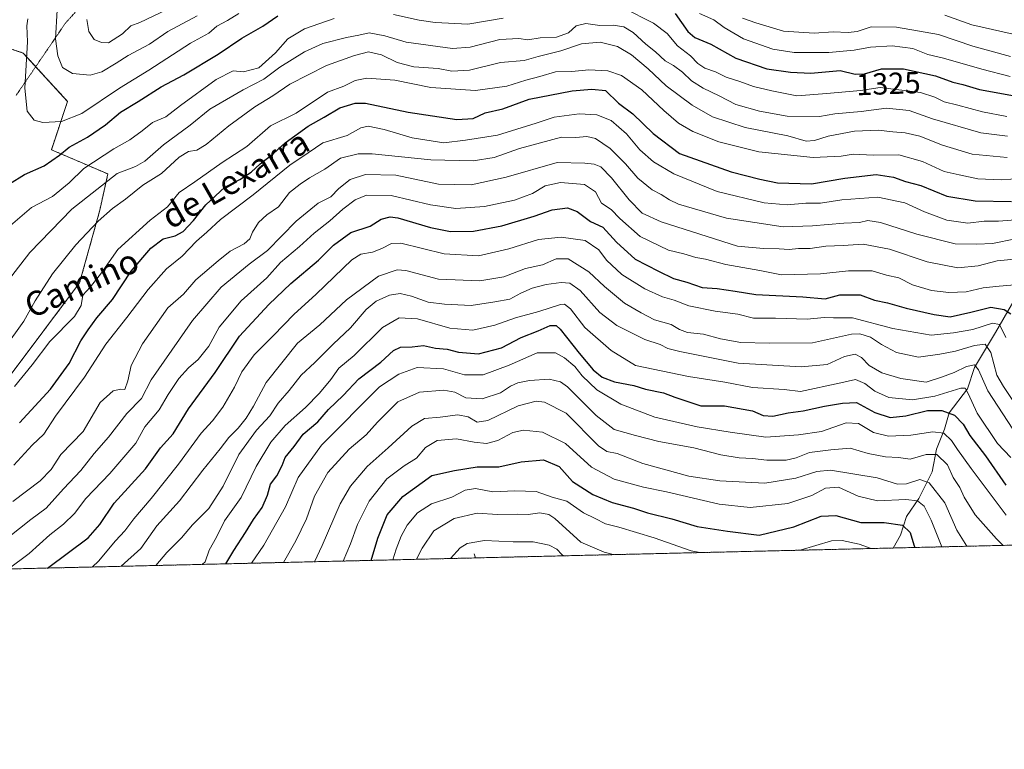
# Model space of a CAD drawing. Units: metres. Extents: x 661701 to 665161, y 4744212 to 4746606.
# Drawn here: x 664251 to 664574, y 4744212 to 4744452 of the extents above; entities that cross this region are included whole.
import ezdxf
from ezdxf.enums import TextEntityAlignment as Align

# ---------------------------------------------------------------- set-up
doc = ezdxf.new("R2010")
doc.units = ezdxf.units.M
doc.header["$MEASUREMENT"] = 0
doc.linetypes.add('TRAZOS', pattern=[0.75, 0.5, -0.25])
doc.linetypes.add('TRAZOS2', pattern=[0.375, 0.25, -0.125])
for name, color, linetype, lineweight in [('Arbolado forestal', 92, 'TRAZOS', 0), ('Arbolado forestal CxS', 92, 'Continuous', 0), ('Comarca CxS', 133, 'Continuous', 0), ('Comunidad Autónoma CxS', 142, 'Continuous', 0), ('Corriente natural lineal', 142, 'Continuous', 13), ('Curva de nivel maestra', 36, 'Continuous', 30), ('Curva de nivel normal', 36, 'Continuous', 0), ('Matorral', 135, 'Continuous', 0), ('Matorral CxS', 135, 'Continuous', 0), ('Municipio CxS', 142, 'Continuous', 0), ('Provincia CxS', 1, 'Continuous', 0), ('Rótulo de curva de nivel directora', 19, 'Continuous', 0), ('Texto cartográfico', 19, 'Continuous', 0), ('Vía pecuaria eje', 92, 'TRAZOS2', 0)]:
    doc.layers.add(name, color=color, linetype=linetype, lineweight=lineweight)
doc.styles.add('Arial', font='txt', dxfattribs={"height": 0.2})

# ---------------------------------------------------------------- blocks, each defined once
blk = doc.blocks.new('*U178')
at = {"layer": 'Curva de nivel normal', "color": 36, "linetype": 'Continuous', "lineweight": 0}
for points in [[(664574.68, 4744419.94, 1320), (664566.7, 4744421.44, 1320), (664558.63, 4744423.65, 1320), (664554.2, 4744424.66, 1320), (664551.1, 4744426.26, 1320), (664546.4, 4744427.72, 1320), (664533.18, 4744429.38, 1320), (664526.74, 4744428.42, 1320), (664515.7, 4744427.39, 1320), (664505.78, 4744426.62, 1320), (664497.64, 4744428.31, 1320), (664491.56, 4744429.72, 1320), (664487.1, 4744431.36, 1320), (664482.65, 4744432.82, 1320), (664479.12, 4744434.54, 1320), (664475.6, 4744435.79, 1320), (664473.3, 4744437.32, 1320), (664470.9, 4744439.83, 1320), (664466.7, 4744443.04, 1320), (664463.29, 4744447.1, 1320), (664458.77, 4744450.48, 1320), (664448.82, 4744455.57, 1320)], [(664409.43, 4744452.14, 1320), (664397.94, 4744450.15, 1320), (664391.6, 4744450.54, 1320), (664387.2, 4744450.72, 1320), (664381.98, 4744451.49, 1320), (664373.51, 4744453.31, 1320)], [(664354.07, 4744452.02, 1320), (664344.27, 4744448.68, 1320), (664338.82, 4744445.34, 1320), (664334.82, 4744440.75, 1320), (664329.38, 4744435.84, 1320), (664324.34, 4744434.58, 1320), (664320.86, 4744434.88, 1320), (664315.32, 4744432.04, 1320), (664303.65, 4744423.47, 1320), (664298.79, 4744419.77, 1320), (664294.4, 4744417.97, 1320), (664291.05, 4744415.15, 1320), (664287.05, 4744412.28, 1320), (664281.71, 4744409.25, 1320), (664271.96, 4744402.82, 1320), (664267.11, 4744398.16, 1320), (664261.67, 4744393.62, 1320), (664254.73, 4744389.99, 1320), (664245.54, 4744382.18, 1320)]]:
    blk.add_polyline3d(points, dxfattribs=at)
blk = doc.blocks.new('*U186')
at = {"layer": 'Curva de nivel normal', "color": 36, "linetype": 'Continuous', "lineweight": 0}
for points in [[(664575.84, 4744433.04, 1330), (664566.56, 4744435.44, 1330), (664553.93, 4744438.98, 1330), (664548.79, 4744440.28, 1330), (664543.91, 4744442.24, 1330), (664537.1, 4744443.09, 1330), (664529.94, 4744442.63, 1330), (664524.6, 4744441.61, 1330), (664516.27, 4744440.85, 1330), (664504.94, 4744440.92, 1330), (664497.94, 4744441.99, 1330), (664488.27, 4744445.41, 1330), (664481.94, 4744449.12, 1330), (664478.6, 4744451.57, 1330), (664473.94, 4744453.65, 1330)], [(664322.79, 4744453.74, 1330), (664319.07, 4744451.36, 1330), (664315.6, 4744449.49, 1330), (664312.94, 4744447.28, 1330), (664306.94, 4744443.97, 1330), (664293.27, 4744435.1, 1330), (664283.6, 4744429.15, 1330), (664271.27, 4744420.82, 1330), (664264.63, 4744418.24, 1330), (664258.49, 4744417.93, 1330), (664255.68, 4744418.7, 1330), (664253.3, 4744421.64, 1330), (664252.56, 4744429.15, 1330), (664253.44, 4744444.43, 1330), (664253.21, 4744449.62, 1330), (664253.54, 4744451.93, 1330)]]:
    blk.add_polyline3d(points, dxfattribs=at)
blk = doc.blocks.new('*U256')
at = {"layer": 'Curva de nivel normal', "color": 36, "linetype": 'Continuous', "lineweight": 0}
for points in [[(664576.76, 4744446.86, 1340), (664563.2, 4744449.98, 1340), (664554.41, 4744453.1, 1340)], [(664303.81, 4744457.21, 1340), (664290.26, 4744450.7, 1340), (664287.38, 4744449.68, 1340), (664284.6, 4744446.97, 1340), (664280.05, 4744444.09, 1340), (664277.72, 4744444.2, 1340), (664275.36, 4744445.11, 1340), (664273.51, 4744447.73, 1340), (664272.92, 4744451.68, 1340)]]:
    blk.add_polyline3d(points, dxfattribs=at)
blk = doc.blocks.new('*U276')
at = {"layer": 'Curva de nivel normal', "color": 36, "linetype": 'Continuous', "lineweight": 0}
for points in [[(664575.94, 4744439.6, 1335), (664563.52, 4744443.02, 1335), (664552.29, 4744446.83, 1335), (664538.56, 4744449.24, 1335), (664530.25, 4744449.26, 1335), (664525.6, 4744447.8, 1335), (664522.65, 4744447.42, 1335), (664517.7, 4744447.66, 1335), (664511.56, 4744447.19, 1335), (664501.5, 4744447.9, 1335), (664492.38, 4744450.59, 1335), (664488.03, 4744452.11, 1335)], [(664309.13, 4744452.92, 1335), (664299.52, 4744447.78, 1335), (664293.42, 4744443.62, 1335), (664286.44, 4744439.95, 1335), (664282.52, 4744437.36, 1335), (664277.84, 4744434.52, 1335), (664273.98, 4744433.41, 1335), (664268.2, 4744433.96, 1335), (664264.96, 4744435.98, 1335), (664263.41, 4744439.82, 1335), (664262.66, 4744445.43, 1335), (664263.13, 4744454.82, 1335)]]:
    blk.add_polyline3d(points, dxfattribs=at)
blk = doc.blocks.new('*U285')
at = {"layer": 'Curva de nivel maestra', "color": 36, "linetype": 'Continuous', "lineweight": 30}
blk.add_polyline3d([(664260.01, 4744271.71, 1275), (664273.36, 4744281.64, 1275), (664277.13, 4744285.95, 1275), (664281.92, 4744292.95, 1275), (664292.12, 4744304.29, 1275), (664297.06, 4744311.17, 1275), (664301.19, 4744315.77, 1275), (664306.28, 4744324, 1275), (664314.97, 4744335.84, 1275), (664322.94, 4744347.77, 1275), (664332.6, 4744358.25, 1275), (664339.85, 4744365.07, 1275), (664348.94, 4744372.79, 1275), (664353.77, 4744377.65, 1275), (664359.51, 4744381.79, 1275), (664365.9, 4744383.89, 1275), (664369.51, 4744386.18, 1275), (664372.44, 4744386.92, 1275), (664374.94, 4744386.61, 1275), (664385.66, 4744383.44, 1275), (664392.24, 4744382.12, 1275), (664399.76, 4744382.25, 1275), (664409.08, 4744383.98, 1275), (664419.67, 4744387.13, 1275), (664425.57, 4744389.23, 1275), (664430.6, 4744389.87, 1275), (664433.78, 4744388.74, 1275), (664438.14, 4744385.45, 1275), (664442.18, 4744383.54, 1275), (664446.61, 4744378.62, 1275), (664452.8, 4744373.02, 1275), (664460.44, 4744369.09, 1275), (664465.32, 4744366.7, 1275), (664469.75, 4744365.56, 1275), (664474.81, 4744363.82, 1275), (664479.72, 4744363.4, 1275), (664485.63, 4744362.61, 1275), (664492.32, 4744361.52, 1275), (664507.76, 4744360.74, 1275), (664515.09, 4744360.11, 1275), (664519.98, 4744361.37, 1275), (664526.62, 4744361.38, 1275), (664531.27, 4744359.64, 1275), (664535.51, 4744358.77, 1275), (664541.73, 4744356.99, 1275), (664550.88, 4744354.9, 1275), (664556.08, 4744354.1, 1275), (664562.93, 4744355.68, 1275), (664569.44, 4744357.33, 1275), (664573.87, 4744356.58, 1275), (664576.04, 4744355.11, 1275)], dxfattribs=at)
blk = doc.blocks.new('*U288')
at = {"layer": 'Curva de nivel maestra', "color": 36, "linetype": 'Continuous', "lineweight": 30}
blk.add_polyline3d([(664318.49, 4744273.1, 1250), (664321.17, 4744277.45, 1250), (664325, 4744283.38, 1250), (664327.56, 4744287.62, 1250), (664330.47, 4744291.62, 1250), (664332.14, 4744295.62, 1250), (664333.15, 4744299.29, 1250), (664335.27, 4744301.95, 1250), (664336.98, 4744305.31, 1250), (664337.94, 4744308.04, 1250), (664340.9, 4744311.64, 1250), (664343.9, 4744315.62, 1250), (664348.67, 4744319.64, 1250), (664352.23, 4744323.7, 1250), (664357.01, 4744328.3, 1250), (664362.09, 4744333.79, 1250), (664369.34, 4744339.31, 1250), (664373.56, 4744343.07, 1250), (664375.8, 4744344.18, 1250), (664379.58, 4744344.32, 1250), (664383.35, 4744344.75, 1250), (664387.27, 4744343.84, 1250), (664391.08, 4744343.54, 1250), (664394.86, 4744342.54, 1250), (664401.42, 4744342.02, 1250), (664408.96, 4744344.03, 1250), (664415.34, 4744347.37, 1250), (664420.96, 4744349.59, 1250), (664424.94, 4744351.33, 1250), (664426.87, 4744351.27, 1250), (664428.22, 4744350.1, 1250), (664434.41, 4744342.26, 1250), (664438.99, 4744336.79, 1250), (664442, 4744334.32, 1250), (664446.04, 4744332.81, 1250), (664452.3, 4744331.62, 1250), (664456.21, 4744330.36, 1250), (664462.03, 4744329.16, 1250), (664465.78, 4744327.8, 1250), (664474.36, 4744324.89, 1250), (664482.06, 4744324.9, 1250), (664491.26, 4744323.3, 1250), (664494.81, 4744321.76, 1250), (664497.9, 4744321.55, 1250), (664502.94, 4744322.66, 1250), (664507.94, 4744323.28, 1250), (664514.94, 4744324.8, 1250), (664520.85, 4744325.77, 1250), (664525.35, 4744326.03, 1250), (664531.44, 4744322.79, 1250), (664536.46, 4744321.14, 1250), (664541.63, 4744321.64, 1250), (664548.69, 4744323.38, 1250), (664553.39, 4744323.43, 1250), (664557.52, 4744321.87, 1250), (664560.39, 4744318.97, 1250), (664562.6, 4744315.16, 1250), (664567.66, 4744308.53, 1250), (664574.41, 4744298.96, 1250)], dxfattribs=at)
blk = doc.blocks.new('*U293')
at = {"layer": 'Curva de nivel maestra', "color": 36, "linetype": 'Continuous', "lineweight": 30}
blk.add_polyline3d([(664366.18, 4744274.23, 1225), (664368.34, 4744281.56, 1225), (664371.46, 4744289.22, 1225), (664376.55, 4744295.22, 1225), (664386.06, 4744302.08, 1225), (664393.52, 4744303.77, 1225), (664400.93, 4744304.91, 1225), (664408.09, 4744304.98, 1225), (664415.4, 4744306.57, 1225), (664422.74, 4744307.21, 1225), (664427.88, 4744305.01, 1225), (664432.26, 4744300.13, 1225), (664438.89, 4744295.88, 1225), (664445.24, 4744293.19, 1225), (664452.22, 4744291.33, 1225), (664456.78, 4744289.81, 1225), (664464.86, 4744287.84, 1225), (664473.12, 4744285.3, 1225), (664483.12, 4744283.86, 1225), (664493.48, 4744282.52, 1225), (664504.88, 4744285.24, 1225), (664513.82, 4744288.76, 1225), (664518.58, 4744288.96, 1225), (664526.83, 4744286.67, 1225), (664534.52, 4744286.64, 1225), (664540.49, 4744285.77, 1225), (664542.96, 4744283.35, 1225), (664544.15, 4744279.29, 1225), (664544.48, 4744278.46, 1225)], dxfattribs=at)
blk = doc.blocks.new('*U300')
at = {"layer": 'Curva de nivel maestra', "color": 36, "linetype": 'Continuous', "lineweight": 30}
for points in [[(664242.54, 4744394.71, 1325), (664252.46, 4744400.81, 1325), (664258.96, 4744403.74, 1325), (664263.99, 4744407.21, 1325), (664267.16, 4744409.86, 1325), (664273.1, 4744413.16, 1325), (664279.01, 4744417.19, 1325), (664283.9, 4744421.32, 1325), (664289.78, 4744424.86, 1325), (664297.34, 4744429.64, 1325), (664304.7, 4744433.59, 1325), (664315.96, 4744440.32, 1325), (664323.7, 4744445.6, 1325), (664330.63, 4744449.55, 1325), (664335.6, 4744452.97, 1325)], [(664465.86, 4744453.68, 1325), (664470.06, 4744447.82, 1325), (664472.33, 4744445.79, 1325), (664477.65, 4744443.63, 1325), (664485.82, 4744439.07, 1325), (664495.96, 4744435.5, 1325), (664503.76, 4744434.45, 1325), (664510.43, 4744434.12, 1325), (664520.02, 4744435, 1325), (664524.96, 4744433.83, 1325), (664527.99, 4744433.94, 1325), (664533.56, 4744435.57, 1325), (664540.86, 4744435.54, 1325), (664551.32, 4744433.21, 1325), (664557.01, 4744431.2, 1325), (664560.24, 4744430.4, 1325), (664565.76, 4744428.77, 1325), (664579.6, 4744426.21, 1325)]]:
    blk.add_polyline3d(points, dxfattribs=at)
blk = doc.blocks.new('*U306')
at = {"layer": 'Curva de nivel maestra', "color": 36, "linetype": 'Continuous', "lineweight": 30}
blk.add_polyline3d([(664250.8, 4744319.41, 1300), (664260.99, 4744330.42, 1300), (664267.12, 4744338.8, 1300), (664270.95, 4744346.29, 1300), (664273.39, 4744349.92, 1300), (664276.17, 4744353.85, 1300), (664281.31, 4744359.87, 1300), (664287.42, 4744369.18, 1300), (664293.86, 4744376.69, 1300), (664297.94, 4744379.73, 1300), (664301.84, 4744380.72, 1300), (664304.48, 4744382.13, 1300), (664307.95, 4744385.78, 1300), (664311.95, 4744390.95, 1300), (664318.14, 4744396.7, 1300), (664323.12, 4744399.26, 1300), (664326.78, 4744401.64, 1300), (664329.76, 4744404.4, 1300), (664334.18, 4744407.73, 1300), (664337.93, 4744411.26, 1300), (664345.56, 4744416.73, 1300), (664350.77, 4744419.69, 1300), (664355.9, 4744422.73, 1300), (664360.92, 4744424.23, 1300), (664364.27, 4744424.28, 1300), (664378.27, 4744421.26, 1300), (664394.27, 4744418.91, 1300), (664399.6, 4744419.25, 1300), (664403.6, 4744421.08, 1300), (664409.39, 4744422.46, 1300), (664417.97, 4744425.56, 1300), (664432.11, 4744428.34, 1300), (664438.53, 4744428.88, 1300), (664443.06, 4744428.41, 1300), (664447.3, 4744424.31, 1300), (664452.04, 4744420.73, 1300), (664458.66, 4744414.35, 1300), (664467.3, 4744407.8, 1300), (664484.28, 4744401.78, 1300), (664493.65, 4744399.33, 1300), (664499.46, 4744398.08, 1300), (664510.67, 4744397.79, 1300), (664521.56, 4744399.64, 1300), (664531.82, 4744400.87, 1300), (664537.52, 4744399.99, 1300), (664541.42, 4744398.55, 1300), (664546.55, 4744397.27, 1300), (664555.01, 4744393.76, 1300), (664564.27, 4744392.17, 1300), (664576.22, 4744392.02, 1300)], dxfattribs=at)

msp = doc.modelspace()

# ---------------------------------------------------------------- linework, layer by layer
at = {"layer": 'Arbolado forestal', "color": 92, "linetype": 'TRAZOS', "lineweight": 0}
for points in [[(664187.7, 4744269.99, 1301.14), (664195.14, 4744276.68, 1301.36), (664205.72, 4744292.56, 1305.54), (664225.57, 4744317.69, 1308.72), (664246.73, 4744333.57, 1306.6), (664270.55, 4744365.32, 1306.83), (664277.16, 4744389.13, 1310.74), (664279.81, 4744401.03, 1315.48), (664261.29, 4744408.97, 1326.48), (664266.58, 4744424.85, 1331.23), (664256.13, 4744436.24, 1331.9), (664252.03, 4744440.72, 1328.8), (664232.18, 4744447.34, 1317.57), (664216.31, 4744420.88, 1313.38), (664180.59, 4744365.32, 1308.35), (664168.68, 4744322.98, 1316.6), (664139.11, 4744271.21, 1316.23), (664138.44, 4744268.82, 1316.13)], [(664926.07, 4744287.53, 1358.95), (664537.38, 4744278.29, 1220.79), (664400.44, 4744275.04, 1206.66), (664187.7, 4744269.99, 1301.14)]]:
    msp.add_polyline3d(points, dxfattribs=at)
at = {"layer": 'Arbolado forestal CxS', "color": 92, "linetype": 'Continuous', "lineweight": 0}
msp.add_polyline3d([(664926.07, 4744287.53, 1358.95), (664187.7, 4744269.99, 1301.14), (664195.14, 4744276.68, 1301.37), (664205.72, 4744292.56, 1305.54), (664225.57, 4744317.69, 1308.72), (664246.73, 4744333.57, 1306.6), (664270.55, 4744365.31, 1306.83), (664277.16, 4744389.13, 1310.74), (664279.81, 4744401.03, 1315.48), (664261.29, 4744408.97, 1326.48), (664266.58, 4744424.85, 1331.23), (664252.03, 4744440.72, 1328.8), (664232.18, 4744447.33, 1317.57), (664216.31, 4744420.88, 1313.38), (664180.59, 4744365.32, 1308.35), (664168.68, 4744322.98, 1316.6), (664139.11, 4744271.21, 1316.23), (664138.44, 4744268.82, 1316.13), (663178.41, 4744246.02, 885.99)], dxfattribs=at)
msp.add_polyline3d([(664926.07, 4744287.53, 1358.95), (664187.7, 4744269.99, 1301.14), (664195.14, 4744276.68, 1301.37), (664205.72, 4744292.56, 1305.54), (664225.57, 4744317.69, 1308.72), (664246.73, 4744333.57, 1306.6), (664270.55, 4744365.31, 1306.83), (664277.16, 4744389.13, 1310.74), (664279.81, 4744401.03, 1315.48), (664261.29, 4744408.97, 1326.48), (664266.58, 4744424.85, 1331.23), (664252.03, 4744440.72, 1328.8), (664232.18, 4744447.33, 1317.57), (664216.31, 4744420.88, 1313.38), (664180.59, 4744365.32, 1308.35), (664168.68, 4744322.98, 1316.6), (664139.11, 4744271.21, 1316.23), (664138.44, 4744268.82, 1316.13), (663178.41, 4744246.02, 885.99)], dxfattribs=at)
at = {"layer": 'Comarca CxS', "color": 133, "linetype": 'Continuous', "lineweight": 0}
msp.add_polyline3d([(664148.88, 4744269.07, 1315.45), (661755.79, 4744212.23, 1147.97), (661701.32, 4746525.52, 1079.5), (664482.01, 4746591.61, 1174.96), (665105.55, 4746606.43, 1413.42), (665161.18, 4744293.11, 1344.06), (664148.88, 4744269.07, 1315.45)], close=True, dxfattribs=at)
msp.add_polyline3d([(664148.88, 4744269.07, 1315.45), (661755.79, 4744212.23, 1147.97), (661701.32, 4746525.52, 1079.5), (664482.01, 4746591.61, 1174.96), (665105.55, 4746606.43, 1413.42), (665161.18, 4744293.11, 1344.06), (664148.88, 4744269.07, 1315.45)], close=True, dxfattribs=at)
at = {"layer": 'Comunidad Autónoma CxS', "color": 142, "linetype": 'Continuous', "lineweight": 0}
msp.add_polyline3d([(665161.18, 4744293.11, 1344.06), (661755.79, 4744212.23, 1147.97), (661727.43, 4745416.73, 1099.21), (661701.32, 4746525.52, 1079.5), (662354.41, 4746541.04, 1136), (665105.55, 4746606.43, 1413.42), (665161.18, 4744293.11, 1344.06)], close=True, dxfattribs=at)
msp.add_polyline3d([(665161.18, 4744293.11, 1344.06), (661755.79, 4744212.23, 1147.97), (661727.43, 4745416.73, 1099.21), (661701.32, 4746525.52, 1079.5), (662354.41, 4746541.04, 1136), (665105.55, 4746606.43, 1413.42), (665161.18, 4744293.11, 1344.06)], close=True, dxfattribs=at)
at = {"layer": 'Corriente natural lineal', "color": 142, "linetype": 'Continuous', "lineweight": 13}
for points in [[(664637.49, 4744487.89, 1371.38), (664635.53, 4744482.32, 1368.22), (664632.47, 4744475.76, 1363.75), (664627.9, 4744464.67, 1354.25), (664622.11, 4744449.47, 1343.26), (664616.1, 4744434.5, 1332.13), (664608.34, 4744419.09, 1319.26), (664597.11, 4744395.32, 1303.54), (664587.93, 4744378.27, 1290.82), (664571, 4744349, 1267.65), (664564.15, 4744337.47, 1260.11), (664561.79, 4744330.56, 1255.61), (664555.78, 4744322.68, 1250.36), (664554.3, 4744317.29, 1245.85), (664551.68, 4744310.72, 1240.63), (664550.23, 4744303.32, 1237.4), (664545.86, 4744294.53, 1230.74), (664541.82, 4744288.66, 1226.83), (664539.85, 4744282.53, 1223.43), (664537.38, 4744278.29, 1220.8)], [(664400, 4744276.39, 1207.64), (664400.44, 4744275.04, 1206.66)]]:
    msp.add_polyline3d(points, dxfattribs=at)
at = {"layer": 'Curva de nivel normal', "color": 36, "linetype": 'Continuous', "lineweight": 0}
for points in [[(664574.91, 4744413.46, 1315), (664566.14, 4744414.49, 1315), (664550.33, 4744419.09, 1315), (664542.62, 4744421.82, 1315), (664535.27, 4744422.58, 1315), (664526.94, 4744421.51, 1315), (664518.26, 4744420.8, 1315), (664513.21, 4744419.88, 1315), (664502.6, 4744420.03, 1315), (664493.6, 4744421.59, 1315), (664485.8, 4744423.8, 1315), (664480.3, 4744426.64, 1315), (664475.13, 4744429.14, 1315), (664471.28, 4744431.62, 1315), (664468.26, 4744434.48, 1315), (664465.36, 4744436.61, 1315), (664462.62, 4744438.14, 1315), (664459.44, 4744441.13, 1315), (664456.31, 4744443.65, 1315), (664452.13, 4744447.45, 1315), (664449.08, 4744449.32, 1315), (664445.58, 4744449.88, 1315), (664441.19, 4744449.8, 1315), (664436.65, 4744450.38, 1315), (664433.45, 4744449.65, 1315), (664430.94, 4744447.32, 1315), (664426.94, 4744445.9, 1315), (664421.6, 4744445.71, 1315), (664417.6, 4744445.07, 1315), (664414.63, 4744445.5, 1315), (664408.37, 4744445.13, 1315), (664398.63, 4744442.66, 1315), (664392.87, 4744442.18, 1315), (664377.7, 4744444.23, 1315), (664370.62, 4744446.37, 1315), (664365.57, 4744447.36, 1315), (664362.12, 4744446.6, 1315), (664358.06, 4744445.84, 1315), (664350.27, 4744443.8, 1315), (664344.27, 4744441.16, 1315), (664336.27, 4744436.1, 1315), (664330.99, 4744432.15, 1315), (664324.18, 4744428.66, 1315), (664313.26, 4744422.29, 1315), (664306.77, 4744417.07, 1315), (664298.05, 4744410.54, 1315), (664291.94, 4744405.19, 1315), (664288.91, 4744403.51, 1315), (664282.83, 4744401.23, 1315), (664267.95, 4744389.46, 1315), (664254.2, 4744375.31, 1315), (664244.57, 4744362.79, 1315)], [(664574.8, 4744406.45, 1310), (664563.32, 4744407.51, 1310), (664553.65, 4744410.46, 1310), (664546.14, 4744413.46, 1310), (664541.32, 4744414.57, 1310), (664537.26, 4744414.85, 1310), (664532.52, 4744415.38, 1310), (664524.7, 4744415.05, 1310), (664516.12, 4744413.48, 1310), (664511.58, 4744411.96, 1310), (664508.91, 4744411.83, 1310), (664502.88, 4744413.54, 1310), (664488.83, 4744416.24, 1310), (664478.19, 4744419.78, 1310), (664471.48, 4744423.56, 1310), (664462.92, 4744429.94, 1310), (664457.06, 4744435.58, 1310), (664451.61, 4744440.17, 1310), (664446.94, 4744442.84, 1310), (664441.27, 4744444.24, 1310), (664435.2, 4744443.7, 1310), (664428.42, 4744441.42, 1310), (664420.96, 4744439.61, 1310), (664416.38, 4744438.29, 1310), (664408.6, 4744437.56, 1310), (664398.44, 4744435.09, 1310), (664392.62, 4744434.8, 1310), (664388.11, 4744435.63, 1310), (664380.21, 4744436.17, 1310), (664374.69, 4744437.58, 1310), (664369.54, 4744440.13, 1310), (664365.33, 4744441.16, 1310), (664360.72, 4744439.87, 1310), (664351.52, 4744436.68, 1310), (664339.49, 4744430.48, 1310), (664333.95, 4744426.71, 1310), (664328.01, 4744423.03, 1310), (664319.44, 4744416.85, 1310), (664312.04, 4744410.7, 1310), (664309.03, 4744408.84, 1310), (664306.3, 4744408.4, 1310), (664303.18, 4744406.55, 1310), (664297.38, 4744401.14, 1310), (664291.27, 4744397.39, 1310), (664285.6, 4744392.77, 1310), (664281.27, 4744389.68, 1310), (664276.6, 4744385.57, 1310), (664269.27, 4744377.76, 1310), (664261.6, 4744368.21, 1310), (664255.94, 4744359.44, 1310), (664252.27, 4744352.78, 1310), (664245.94, 4744343.85, 1310)], [(664579.14, 4744399.58, 1305), (664572.86, 4744399.08, 1305), (664565.2, 4744399.42, 1305), (664559.03, 4744400.71, 1305), (664554.16, 4744401.84, 1305), (664547.09, 4744405.11, 1305), (664539.31, 4744407.33, 1305), (664530.9, 4744407.25, 1305), (664524.28, 4744407.52, 1305), (664520.34, 4744406.9, 1305), (664511.17, 4744406.41, 1305), (664493.39, 4744408.32, 1305), (664480.28, 4744411.63, 1305), (664471.7, 4744414.96, 1305), (664466.99, 4744417.67, 1305), (664462.18, 4744421.86, 1305), (664455, 4744428.69, 1305), (664448.32, 4744433.34, 1305), (664443.86, 4744434.86, 1305), (664437.61, 4744435.24, 1305), (664432.02, 4744434.69, 1305), (664426.68, 4744434.54, 1305), (664421.51, 4744432.98, 1305), (664416.94, 4744431.78, 1305), (664410.66, 4744429.79, 1305), (664400.39, 4744428.42, 1305), (664385.73, 4744429.42, 1305), (664373.98, 4744431.83, 1305), (664364.72, 4744432.49, 1305), (664360.94, 4744431.71, 1305), (664357.26, 4744429.86, 1305), (664351.82, 4744427.91, 1305), (664341.58, 4744421.01, 1305), (664333.18, 4744416.78, 1305), (664325.35, 4744410.05, 1305), (664317.26, 4744404.82, 1305), (664308.33, 4744398.41, 1305), (664303.22, 4744394.9, 1305), (664299.38, 4744390.26, 1305), (664293.66, 4744385.87, 1305), (664283.04, 4744376.24, 1305), (664277.41, 4744368.19, 1305), (664274.02, 4744363.93, 1305), (664271.55, 4744361.27, 1305), (664271.06, 4744357.89, 1305), (664268.88, 4744354.27, 1305), (664260.77, 4744346.06, 1305), (664254.98, 4744338.39, 1305), (664249.16, 4744331.28, 1305)], [(664578.93, 4744386.09, 1295), (664571.99, 4744385.49, 1295), (664567.29, 4744385.56, 1295), (664561.92, 4744384.94, 1295), (664555.03, 4744385.87, 1295), (664547.66, 4744388.56, 1295), (664541.24, 4744391.52, 1295), (664532.35, 4744393.4, 1295), (664520.6, 4744392.53, 1295), (664513.6, 4744391.44, 1295), (664508.78, 4744391.4, 1295), (664502.65, 4744390.9, 1295), (664495.12, 4744391.56, 1295), (664479.67, 4744395.25, 1295), (664465.43, 4744401.03, 1295), (664458.75, 4744405.03, 1295), (664454.27, 4744408.95, 1295), (664449.89, 4744414.24, 1295), (664444.91, 4744418.59, 1295), (664440.22, 4744420.48, 1295), (664434.45, 4744420.78, 1295), (664426.2, 4744419.66, 1295), (664420.3, 4744417.66, 1295), (664407.66, 4744413.81, 1295), (664397.16, 4744412.07, 1295), (664389.99, 4744411.26, 1295), (664379.66, 4744412.84, 1295), (664370.39, 4744415.57, 1295), (664365.22, 4744416.74, 1295), (664362.83, 4744416.14, 1295), (664358.26, 4744413.65, 1295), (664350.34, 4744411.25, 1295), (664345.56, 4744407.95, 1295), (664339.5, 4744403.95, 1295), (664327.52, 4744394.23, 1295), (664316.78, 4744386.07, 1295), (664312.32, 4744381.9, 1295), (664308.86, 4744378.95, 1295), (664304.2, 4744374.11, 1295), (664299.09, 4744369.9, 1295), (664293.07, 4744363.13, 1295), (664286.05, 4744353.96, 1295), (664279.1, 4744345.22, 1295), (664272.1, 4744334.37, 1295), (664262.58, 4744321.52, 1295), (664258.85, 4744315.68, 1295), (664254.94, 4744312.02, 1295), (664248.94, 4744305.43, 1295)], [(664577.59, 4744379.8, 1290), (664570.02, 4744378.25, 1290), (664564.88, 4744377.95, 1290), (664557.73, 4744378.08, 1290), (664545.22, 4744381.26, 1290), (664533.27, 4744385.12, 1290), (664529.14, 4744385.73, 1290), (664526.33, 4744385.06, 1290), (664521.22, 4744384.9, 1290), (664511, 4744384.02, 1290), (664501.34, 4744383.69, 1290), (664482.75, 4744386.51, 1290), (664467.03, 4744391.12, 1290), (664464, 4744392.51, 1290), (664461.33, 4744394.31, 1290), (664458.36, 4744395.86, 1290), (664453.65, 4744399.66, 1290), (664449.58, 4744404.37, 1290), (664444.6, 4744409.34, 1290), (664439.82, 4744412.72, 1290), (664436.94, 4744413.38, 1290), (664433.27, 4744413, 1290), (664428.6, 4744413.06, 1290), (664414.8, 4744409.39, 1290), (664406.53, 4744406.49, 1290), (664399.66, 4744405.36, 1290), (664385.75, 4744405.65, 1290), (664366.53, 4744407.62, 1290), (664361.93, 4744407.62, 1290), (664356.08, 4744406.25, 1290), (664350.94, 4744402.57, 1290), (664345.94, 4744399.8, 1290), (664342.94, 4744397.67, 1290), (664339.38, 4744394.97, 1290), (664335.74, 4744390.29, 1290), (664331.91, 4744387.58, 1290), (664329.25, 4744385.14, 1290), (664327.2, 4744381.92, 1290), (664326.36, 4744379.73, 1290), (664324.48, 4744378.08, 1290), (664319.94, 4744375.75, 1290), (664315.96, 4744372.52, 1290), (664308.7, 4744366.24, 1290), (664304.6, 4744361.56, 1290), (664299.5, 4744357.12, 1290), (664291.2, 4744345.32, 1290), (664287.5, 4744338.2, 1290), (664286.34, 4744333.1, 1290), (664285.34, 4744330.35, 1290), (664284.02, 4744330.37, 1290), (664281.54, 4744329.89, 1290), (664277.23, 4744326.08, 1290), (664271.68, 4744316.47, 1290), (664264.42, 4744309, 1290), (664261.15, 4744304.07, 1290), (664257.57, 4744300.28, 1290), (664248.6, 4744293.59, 1290)], [(664578.33, 4744373.19, 1285), (664571.58, 4744372.5, 1285), (664565.27, 4744370.94, 1285), (664558.6, 4744370.25, 1285), (664548.6, 4744372.2, 1285), (664536.27, 4744376.33, 1285), (664527.55, 4744378, 1285), (664521.06, 4744377.54, 1285), (664515.33, 4744377.31, 1285), (664510.22, 4744376.56, 1285), (664506.42, 4744376.52, 1285), (664503.29, 4744376.28, 1285), (664500.07, 4744376.5, 1285), (664494.91, 4744376.52, 1285), (664486.39, 4744377.38, 1285), (664461.34, 4744385.29, 1285), (664455.06, 4744388.12, 1285), (664450.85, 4744392.55, 1285), (664445.03, 4744399.72, 1285), (664441.5, 4744403.32, 1285), (664439.28, 4744404.26, 1285), (664436.27, 4744404.57, 1285), (664427.17, 4744404.82, 1285), (664410.49, 4744399.98, 1285), (664398.96, 4744397.51, 1285), (664388.22, 4744397.66, 1285), (664374.27, 4744400.68, 1285), (664364.27, 4744400.86, 1285), (664359.27, 4744399.19, 1285), (664355.6, 4744396.26, 1285), (664352.94, 4744393.51, 1285), (664348.77, 4744391.43, 1285), (664341.6, 4744385.51, 1285), (664332.22, 4744375.96, 1285), (664326.2, 4744371.42, 1285), (664316.96, 4744363.88, 1285), (664307.62, 4744352.99, 1285), (664294.04, 4744333.46, 1285), (664290.84, 4744327.32, 1285), (664286.04, 4744322.46, 1285), (664280.02, 4744314.63, 1285), (664275.33, 4744309.32, 1285), (664270.94, 4744303.74, 1285), (664265.27, 4744297.72, 1285), (664259.6, 4744291.38, 1285), (664254.5, 4744287.69, 1285), (664247.06, 4744281.77, 1285)], [(664578.58, 4744364.74, 1280), (664572.17, 4744364.26, 1280), (664566.99, 4744363.69, 1280), (664561.33, 4744362.35, 1280), (664555.68, 4744362.1, 1280), (664549.99, 4744362.83, 1280), (664543.77, 4744364.69, 1280), (664539.26, 4744366.93, 1280), (664535.22, 4744367.86, 1280), (664530.51, 4744369.2, 1280), (664522.81, 4744369.22, 1280), (664513.58, 4744368.28, 1280), (664500.84, 4744367.97, 1280), (664493.72, 4744369.35, 1280), (664482.55, 4744371.34, 1280), (664475.89, 4744373.12, 1280), (664472.65, 4744373.65, 1280), (664468.8, 4744374.81, 1280), (664463.73, 4744376.08, 1280), (664454.46, 4744380.48, 1280), (664447.71, 4744386.38, 1280), (664444.86, 4744389.37, 1280), (664441.72, 4744391.41, 1280), (664439.78, 4744395.18, 1280), (664436.16, 4744397.55, 1280), (664428.3, 4744398.26, 1280), (664423.27, 4744397.13, 1280), (664419.08, 4744394.6, 1280), (664413.16, 4744392.4, 1280), (664403.41, 4744390.41, 1280), (664393.94, 4744389.72, 1280), (664385.6, 4744390.94, 1280), (664372.7, 4744393.98, 1280), (664364.66, 4744394.09, 1280), (664360.95, 4744392.58, 1280), (664356.89, 4744389.5, 1280), (664352.66, 4744385.62, 1280), (664347.48, 4744381.6, 1280), (664342.63, 4744377.19, 1280), (664336.45, 4744371.93, 1280), (664331.93, 4744366.95, 1280), (664323.58, 4744359.36, 1280), (664316.27, 4744350.72, 1280), (664312.94, 4744344.56, 1280), (664309.44, 4744340.14, 1280), (664306.28, 4744337.41, 1280), (664303.11, 4744333.88, 1280), (664299.6, 4744328.71, 1280), (664296.6, 4744323.61, 1280), (664291.94, 4744318.06, 1280), (664288.94, 4744312.69, 1280), (664280.44, 4744302.79, 1280), (664272.62, 4744294.51, 1280), (664268.82, 4744289.63, 1280), (664265.24, 4744286.11, 1280), (664260.72, 4744282.66, 1280), (664253.99, 4744276.45, 1280), (664247.12, 4744271.4, 1280)], [(664574.34, 4744347.41, 1270), (664572.31, 4744351.61, 1270), (664570.05, 4744352.08, 1270), (664563.56, 4744349.99, 1270), (664557.24, 4744348.87, 1270), (664549.89, 4744348.14, 1270), (664537.28, 4744350.3, 1270), (664524.12, 4744353.78, 1270), (664517.8, 4744353.83, 1270), (664514.83, 4744353.93, 1270), (664509.24, 4744353.37, 1270), (664498.77, 4744353.71, 1270), (664491.62, 4744353.67, 1270), (664486.44, 4744355.05, 1270), (664479.04, 4744356.06, 1270), (664470.42, 4744357.77, 1270), (664465.62, 4744359.64, 1270), (664461.74, 4744360.76, 1270), (664455.96, 4744363.3, 1270), (664448.39, 4744368.07, 1270), (664443.35, 4744372.76, 1270), (664440.85, 4744376.13, 1270), (664436.4, 4744379.24, 1270), (664428.55, 4744380.26, 1270), (664421.06, 4744379.51, 1270), (664411.38, 4744376.46, 1270), (664401.42, 4744374.2, 1270), (664390.12, 4744374.8, 1270), (664375.87, 4744378.3, 1270), (664372.86, 4744378.22, 1270), (664369.66, 4744376.61, 1270), (664366.6, 4744375.42, 1270), (664362.79, 4744374.67, 1270), (664359.8, 4744372.88, 1270), (664348.11, 4744361.62, 1270), (664340.85, 4744354.95, 1270), (664334.15, 4744347.97, 1270), (664327.75, 4744341.72, 1270), (664323.7, 4744336.1, 1270), (664321.32, 4744331.03, 1270), (664317.5, 4744324.47, 1270), (664314.16, 4744319.99, 1270), (664310.41, 4744316, 1270), (664302.94, 4744305.83, 1270), (664294.02, 4744294.49, 1270), (664288.3, 4744287.9, 1270), (664285.34, 4744283.95, 1270), (664282.32, 4744280.62, 1270), (664276.75, 4744274.02, 1270), (664274.75, 4744272.06, 1270)], [(664576.88, 4744326.35, 1265), (664573.67, 4744331.3, 1265), (664571.44, 4744335.04, 1265), (664569.49, 4744342.4, 1265), (664567.62, 4744345.23, 1265), (664564.06, 4744344.79, 1265), (664557.86, 4744342.92, 1265), (664552.7, 4744341.92, 1265), (664545.78, 4744340.89, 1265), (664538.54, 4744342.46, 1265), (664533.58, 4744345.02, 1265), (664530.01, 4744347.53, 1265), (664526.52, 4744348.62, 1265), (664523.79, 4744348.46, 1265), (664510.96, 4744345.61, 1265), (664496.69, 4744345.51, 1265), (664487.5, 4744345.78, 1265), (664480.78, 4744346.98, 1265), (664475.15, 4744348.5, 1265), (664469.94, 4744348.98, 1265), (664467.3, 4744350, 1265), (664464.62, 4744351.68, 1265), (664459.14, 4744353.16, 1265), (664454.76, 4744355.44, 1265), (664449.3, 4744358.66, 1265), (664442.75, 4744364.1, 1265), (664437.6, 4744368.95, 1265), (664430.86, 4744373.21, 1265), (664426.82, 4744373.18, 1265), (664422.4, 4744371.23, 1265), (664416.81, 4744369.96, 1265), (664409.65, 4744367.32, 1265), (664401.79, 4744366.01, 1265), (664388.32, 4744366.46, 1265), (664377.6, 4744369.38, 1265), (664374.68, 4744369.54, 1265), (664368.63, 4744367.54, 1265), (664358.06, 4744359.7, 1265), (664349.29, 4744351.49, 1265), (664342, 4744345.5, 1265), (664331.69, 4744332.65, 1265), (664327.6, 4744324.84, 1265), (664325.17, 4744320.85, 1265), (664322.55, 4744317.67, 1265), (664319.51, 4744314.58, 1265), (664316.6, 4744310.81, 1265), (664310.94, 4744303.82, 1265), (664303.26, 4744293.73, 1265), (664295.89, 4744285.56, 1265), (664290.59, 4744278.16, 1265), (664284.21, 4744272.28, 1265)], [(664576.7, 4744317.28, 1260), (664568.45, 4744329.84, 1260), (664565.46, 4744336.75, 1260), (664564.06, 4744338.39, 1260), (664561.52, 4744337.85, 1260), (664557.48, 4744335.88, 1260), (664553.3, 4744334.33, 1260), (664548.27, 4744332.74, 1260), (664539.95, 4744333.87, 1260), (664533.66, 4744335.79, 1260), (664529.55, 4744338.16, 1260), (664526.98, 4744340.82, 1260), (664524.99, 4744341.9, 1260), (664521.42, 4744341.1, 1260), (664515.72, 4744338.5, 1260), (664507.27, 4744337.75, 1260), (664486.59, 4744338.97, 1260), (664467.42, 4744342.77, 1260), (664463.48, 4744343.78, 1260), (664460.94, 4744345.07, 1260), (664455.94, 4744346.76, 1260), (664446.73, 4744351.35, 1260), (664441.22, 4744355.62, 1260), (664434.77, 4744362.75, 1260), (664431.35, 4744365.25, 1260), (664428.56, 4744365.42, 1260), (664423.54, 4744364.78, 1260), (664419.04, 4744363.58, 1260), (664415.31, 4744361.96, 1260), (664411.66, 4744360, 1260), (664406.7, 4744359.09, 1260), (664398.94, 4744357.92, 1260), (664390.27, 4744358.36, 1260), (664384.88, 4744358.92, 1260), (664379.46, 4744360.94, 1260), (664375.73, 4744361.86, 1260), (664372.22, 4744361.29, 1260), (664367.82, 4744359.33, 1260), (664364.59, 4744356.6, 1260), (664359.37, 4744350.51, 1260), (664353.69, 4744345.16, 1260), (664347.71, 4744339.2, 1260), (664343.26, 4744335.02, 1260), (664339.24, 4744329.99, 1260), (664335.62, 4744325.85, 1260), (664332.94, 4744321.68, 1260), (664328.52, 4744316.95, 1260), (664322.76, 4744308.95, 1260), (664317.58, 4744298.53, 1260), (664312.9, 4744291.25, 1260), (664307.55, 4744285.86, 1260), (664303.96, 4744281.67, 1260), (664299.12, 4744276.86, 1260), (664295.53, 4744272.55, 1260)], [(664576.02, 4744308.04, 1255), (664571.69, 4744312.6, 1255), (664564.97, 4744322.5, 1255), (664562.01, 4744328.99, 1255), (664561.02, 4744330.77, 1255), (664559.65, 4744330.78, 1255), (664551.09, 4744328.15, 1255), (664543.71, 4744326.9, 1255), (664536.03, 4744327.72, 1255), (664531.37, 4744329.72, 1255), (664528.17, 4744332.27, 1255), (664525.08, 4744333.58, 1255), (664520.27, 4744332.46, 1255), (664506.99, 4744329.68, 1255), (664501.71, 4744330.32, 1255), (664491.32, 4744331, 1255), (664482.23, 4744332.68, 1255), (664470.33, 4744334.54, 1255), (664452.86, 4744338.22, 1255), (664444.94, 4744343.05, 1255), (664436.27, 4744350.67, 1255), (664431.6, 4744356.8, 1255), (664429.65, 4744358.31, 1255), (664428.26, 4744358.22, 1255), (664421.22, 4744355.88, 1255), (664413.54, 4744353.84, 1255), (664406.73, 4744351.45, 1255), (664399.55, 4744349.8, 1255), (664392.04, 4744350.46, 1255), (664381.34, 4744353.46, 1255), (664375.37, 4744353.87, 1255), (664369.94, 4744350.67, 1255), (664360.62, 4744341.46, 1255), (664355.61, 4744337.34, 1255), (664352.94, 4744333.57, 1255), (664349.27, 4744329.12, 1255), (664344.6, 4744324.4, 1255), (664337.96, 4744318.45, 1255), (664333.22, 4744313.03, 1255), (664328.5, 4744305.04, 1255), (664323.49, 4744294.86, 1255), (664318.1, 4744287.24, 1255), (664315.47, 4744281.84, 1255), (664313.07, 4744277.62, 1255), (664311.75, 4744273.79, 1255), (664310.79, 4744272.91, 1255)], [(664574.53, 4744289.12, 1245), (664563.02, 4744304.37, 1245), (664558.52, 4744310.63, 1245), (664556.51, 4744313.59, 1245), (664554.04, 4744316.01, 1245), (664550.4, 4744316.43, 1245), (664543.27, 4744315.37, 1245), (664535.94, 4744315, 1245), (664530.96, 4744316.16, 1245), (664526.02, 4744319.12, 1245), (664521.96, 4744319.35, 1245), (664513.96, 4744316.51, 1245), (664506.4, 4744315.44, 1245), (664495.62, 4744314.63, 1245), (664483.95, 4744316.3, 1245), (664473.08, 4744318.1, 1245), (664459.23, 4744321.25, 1245), (664448.1, 4744325.45, 1245), (664440.19, 4744330.21, 1245), (664435.44, 4744334.79, 1245), (664432.98, 4744337.9, 1245), (664429.63, 4744340.71, 1245), (664426.6, 4744342.32, 1245), (664420.6, 4744342.39, 1245), (664411.43, 4744338.3, 1245), (664402.9, 4744335.14, 1245), (664396.76, 4744335.14, 1245), (664389.94, 4744337.1, 1245), (664381.29, 4744337.54, 1245), (664375.26, 4744335.38, 1245), (664368.88, 4744331.2, 1245), (664349.85, 4744312.06, 1245), (664342.19, 4744301.4, 1245), (664338.1, 4744291.82, 1245), (664330.97, 4744279.22, 1245), (664326.96, 4744273.3, 1245)], [(664573.49, 4744279.15, 1240), (664571.32, 4744281.34, 1240), (664564.36, 4744289.23, 1240), (664560.74, 4744295.01, 1240), (664559.24, 4744298.1, 1240), (664557.13, 4744301.39, 1240), (664555.26, 4744305.56, 1240), (664551.7, 4744308.96, 1240), (664548.29, 4744308.97, 1240), (664542.97, 4744307.44, 1240), (664539.12, 4744308, 1240), (664534.94, 4744308.17, 1240), (664529.27, 4744309.34, 1240), (664523.27, 4744311.09, 1240), (664516.94, 4744310.51, 1240), (664509.94, 4744309.61, 1240), (664505.6, 4744307.83, 1240), (664502.27, 4744307.14, 1240), (664495.94, 4744307.08, 1240), (664491.27, 4744307.67, 1240), (664486.94, 4744307.86, 1240), (664480.88, 4744308.91, 1240), (664472.05, 4744311.17, 1240), (664460.55, 4744313.27, 1240), (664452.94, 4744315.23, 1240), (664445.94, 4744317.14, 1240), (664439.94, 4744321.76, 1240), (664430.6, 4744331.2, 1240), (664428.31, 4744332.86, 1240), (664424.6, 4744333.68, 1240), (664418.07, 4744333.22, 1240), (664414.28, 4744332.44, 1240), (664411.92, 4744331.35, 1240), (664408.59, 4744329.18, 1240), (664402.63, 4744327.24, 1240), (664397.2, 4744327.55, 1240), (664393.59, 4744329.38, 1240), (664389.98, 4744330.09, 1240), (664382.06, 4744329.45, 1240), (664374.97, 4744326.21, 1240), (664368.26, 4744319.58, 1240), (664364.58, 4744315.43, 1240), (664358.93, 4744310.7, 1240), (664351.94, 4744303.04, 1240), (664347.6, 4744295.29, 1240), (664345.02, 4744287.85, 1240), (664341.44, 4744280.6, 1240), (664337.47, 4744273.55, 1240)], [(664561.59, 4744278.87, 1235), (664558.31, 4744284.14, 1235), (664554.35, 4744293.16, 1235), (664549.26, 4744299.68, 1235), (664546.14, 4744300.73, 1235), (664541.85, 4744299.38, 1235), (664538.82, 4744299.27, 1235), (664532.12, 4744301.3, 1235), (664516.82, 4744303.81, 1235), (664512.4, 4744303.35, 1235), (664505.52, 4744301.2, 1235), (664495.28, 4744299.58, 1235), (664480.56, 4744300.37, 1235), (664470.42, 4744301.89, 1235), (664455.33, 4744306.01, 1235), (664446.89, 4744309.27, 1235), (664443.47, 4744309.94, 1235), (664440.74, 4744311.84, 1235), (664430.15, 4744322.54, 1235), (664423.01, 4744326.16, 1235), (664420.35, 4744326.44, 1235), (664414.43, 4744324.97, 1235), (664404.5, 4744320.16, 1235), (664400.92, 4744319.53, 1235), (664397.98, 4744321.32, 1235), (664394.59, 4744321.96, 1235), (664388.84, 4744321.2, 1235), (664383.73, 4744320.78, 1235), (664379.53, 4744318.32, 1235), (664371.77, 4744311.13, 1235), (664364.9, 4744305.08, 1235), (664359.36, 4744298.58, 1235), (664356.02, 4744292.82, 1235), (664350.09, 4744279.1, 1235), (664347.63, 4744273.79, 1235)], [(664553.41, 4744278.68, 1230), (664549.91, 4744287.43, 1230), (664547.64, 4744292.05, 1230), (664545.36, 4744293.74, 1230), (664541.57, 4744294.18, 1230), (664532.31, 4744293.79, 1230), (664525.9, 4744295.25, 1230), (664519.49, 4744298.26, 1230), (664515.2, 4744297.88, 1230), (664510.77, 4744295.48, 1230), (664502.86, 4744292.87, 1230), (664490.52, 4744291.53, 1230), (664480.29, 4744292.64, 1230), (664463.05, 4744296.73, 1230), (664455.54, 4744298.22, 1230), (664445.91, 4744300.92, 1230), (664438.46, 4744304.81, 1230), (664429.93, 4744312.61, 1230), (664422.36, 4744316.29, 1230), (664416.12, 4744316.95, 1230), (664412.6, 4744316.14, 1230), (664407.74, 4744313.59, 1230), (664403.99, 4744312.59, 1230), (664399.95, 4744312.97, 1230), (664394.12, 4744314.15, 1230), (664387.88, 4744313.52, 1230), (664384.04, 4744311.25, 1230), (664381.04, 4744307.74, 1230), (664376.96, 4744305.26, 1230), (664371.32, 4744300.96, 1230), (664365.49, 4744293.63, 1230), (664361.68, 4744285.99, 1230), (664359.41, 4744279.63, 1230), (664356.95, 4744274.01, 1230)], [(664473.97, 4744276.79, 1220), (664471.17, 4744277.31, 1220), (664459.06, 4744281.61, 1220), (664447.4, 4744285.12, 1220), (664443.04, 4744286.2, 1220), (664439.69, 4744287.98, 1220), (664435.88, 4744289.83, 1220), (664430.4, 4744293.66, 1220), (664425.53, 4744295.02, 1220), (664420.32, 4744296.82, 1220), (664413.29, 4744297.1, 1220), (664406.08, 4744296.71, 1220), (664400.44, 4744297.8, 1220), (664397.04, 4744297.32, 1220), (664392.6, 4744295.02, 1220), (664385.94, 4744292.74, 1220), (664381.34, 4744289.81, 1220), (664378.02, 4744285.83, 1220), (664376.06, 4744282.15, 1220), (664374.33, 4744277.92, 1220), (664373.3, 4744274.4, 1220)], [(664445.55, 4744276.11, 1215), (664442.6, 4744276.94, 1215), (664434.96, 4744280.25, 1215), (664426.41, 4744287.94, 1215), (664424.44, 4744289.29, 1215), (664421.54, 4744289.8, 1215), (664417.67, 4744289.31, 1215), (664414.27, 4744289.43, 1215), (664407.6, 4744289.27, 1215), (664400.94, 4744289.73, 1215), (664393.38, 4744287.95, 1215), (664386.77, 4744283.93, 1215), (664382.87, 4744278.21, 1215), (664381.09, 4744274.58, 1215)], [(664429.27, 4744275.73, 1210), (664428.7, 4744276.11, 1210), (664427.08, 4744277.94, 1210), (664424.6, 4744279.22, 1210), (664419.33, 4744280.32, 1210), (664412.79, 4744280.32, 1210), (664403.34, 4744280.76, 1210), (664397.7, 4744279.77, 1210), (664395.4, 4744278.39, 1210), (664392.2, 4744274.85, 1210)], [(664530.15, 4744278.12, 1220), (664526.26, 4744279.56, 1220), (664520.65, 4744280.79, 1220), (664517.18, 4744280.69, 1220), (664506.89, 4744277.57, 1220)]]:
    msp.add_polyline3d(points, dxfattribs=at)
at = {"layer": 'Matorral', "color": 135, "linetype": 'Continuous', "lineweight": 0}
msp.add_polyline3d([(664187.7, 4744269.99, 1301.14), (664195.14, 4744276.68, 1301.36), (664205.72, 4744292.56, 1305.54), (664225.57, 4744317.69, 1308.72), (664246.73, 4744333.57, 1306.6), (664270.55, 4744365.32, 1306.83), (664277.16, 4744389.13, 1310.74), (664279.81, 4744401.03, 1315.48), (664261.29, 4744408.97, 1326.48), (664266.58, 4744424.85, 1331.23), (664256.13, 4744436.24, 1331.9), (664252.03, 4744440.72, 1328.8), (664232.18, 4744447.34, 1317.57), (664216.31, 4744420.88, 1313.38), (664180.59, 4744365.32, 1308.35), (664168.68, 4744322.98, 1316.6), (664139.11, 4744271.21, 1316.23), (664138.44, 4744268.82, 1316.13)], dxfattribs=at)
at = {"layer": 'Matorral CxS', "color": 135, "linetype": 'Continuous', "lineweight": 0}
msp.add_polyline3d([(664187.7, 4744269.99, 1301.14), (664138.44, 4744268.82, 1316.13), (664139.11, 4744271.21, 1316.23), (664168.68, 4744322.98, 1316.6), (664180.59, 4744365.32, 1308.35), (664216.31, 4744420.88, 1313.38), (664232.18, 4744447.33, 1317.57), (664252.03, 4744440.72, 1328.8), (664266.58, 4744424.85, 1331.23), (664261.29, 4744408.97, 1326.48), (664279.81, 4744401.03, 1315.48), (664277.16, 4744389.13, 1310.74), (664270.55, 4744365.31, 1306.83), (664246.73, 4744333.57, 1306.6), (664225.57, 4744317.69, 1308.72), (664205.72, 4744292.56, 1305.54), (664195.14, 4744276.68, 1301.37), (664187.7, 4744269.99, 1301.14)], close=True, dxfattribs=at)
msp.add_polyline3d([(664187.7, 4744269.99, 1301.14), (664138.44, 4744268.82, 1316.13), (664139.11, 4744271.21, 1316.23), (664168.68, 4744322.98, 1316.6), (664180.59, 4744365.32, 1308.35), (664216.31, 4744420.88, 1313.38), (664232.18, 4744447.33, 1317.57), (664252.03, 4744440.72, 1328.8), (664266.58, 4744424.85, 1331.23), (664261.29, 4744408.97, 1326.48), (664279.81, 4744401.03, 1315.48), (664277.16, 4744389.13, 1310.74), (664270.55, 4744365.31, 1306.83), (664246.73, 4744333.57, 1306.6), (664225.57, 4744317.69, 1308.72), (664205.72, 4744292.56, 1305.54), (664195.14, 4744276.68, 1301.37), (664187.7, 4744269.99, 1301.14)], close=True, dxfattribs=at)
at = {"layer": 'Municipio CxS', "color": 142, "linetype": 'Continuous', "lineweight": 0}
msp.add_polyline3d([(665161.18, 4744293.11, 1344.06), (664148.88, 4744269.07, 1315.45), (664148.88, 4744269.07, 1315.45), (664149.01, 4744271.89, 1316.08), (664149.59, 4744275.89, 1316.6), (664151.34, 4744288.12, 1317.93), (664153.04, 4744300.05, 1316.33), (664156.99, 4744327.6, 1309.83), (664165.85, 4744389.48, 1292.34), (664168.35, 4744406.95, 1289.25), (664258.27, 4744482.68, 1330.81), (664304.54, 4744521.65, 1362.78), (664309.56, 4744525.88, 1367.32), (664336.89, 4744548.89, 1377.77), (664357.51, 4744566.26, 1374.58), (664393.17, 4744597.46, 1366.8), (664444.72, 4744668.36, 1347.98)], dxfattribs=at)
msp.add_polyline3d([(665161.18, 4744293.11, 1344.06), (664148.88, 4744269.07, 1315.45), (664148.88, 4744269.07, 1315.45), (664149.01, 4744271.89, 1316.08), (664149.59, 4744275.89, 1316.6), (664151.34, 4744288.12, 1317.93), (664153.04, 4744300.05, 1316.33), (664156.99, 4744327.6, 1309.83), (664165.85, 4744389.48, 1292.34), (664168.35, 4744406.95, 1289.25), (664258.27, 4744482.68, 1330.81), (664304.54, 4744521.65, 1362.78), (664309.56, 4744525.88, 1367.32), (664336.89, 4744548.89, 1377.77), (664357.51, 4744566.26, 1374.58), (664393.17, 4744597.46, 1366.8), (664444.72, 4744668.36, 1347.98)], dxfattribs=at)
at = {"layer": 'Provincia CxS', "color": 1, "linetype": 'Continuous', "lineweight": 0}
msp.add_polyline3d([(665161.18, 4744293.11, 1344.06), (661755.79, 4744212.23, 1147.97), (661701.32, 4746525.52, 1079.5), (665105.55, 4746606.43, 1413.42), (665161.18, 4744293.11, 1344.06)], close=True, dxfattribs=at)
msp.add_polyline3d([(665161.18, 4744293.11, 1344.06), (661755.79, 4744212.23, 1147.97), (661701.32, 4746525.52, 1079.5), (665105.55, 4746606.43, 1413.42), (665161.18, 4744293.11, 1344.06)], close=True, dxfattribs=at)
at = {"layer": 'Vía pecuaria eje', "color": 92, "linetype": 'TRAZOS2', "lineweight": 0}
msp.add_polyline3d([(664269.17, 4744454.15, 1338.19), (664265.91, 4744450.57, 1336.38), (664263.2, 4744446.59, 1335.05), (664260.48, 4744442.62, 1333.99), (664257.77, 4744438.64, 1332.77), (664255.06, 4744434.67, 1331.2), (664252.35, 4744430.69, 1329.67), (664249.64, 4744426.72, 1328.24)], dxfattribs=at)

# ---------------------------------------------------------------- block references
at = {"layer": 'Curva de nivel maestra', "color": 36, "linetype": 'Continuous', "lineweight": 30}
for name in ['*U306', '*U300', '*U293', '*U288', '*U285']:
    msp.add_blockref(name, (0, 0), dxfattribs=at)
at = {"layer": 'Curva de nivel normal', "color": 36, "linetype": 'Continuous', "lineweight": 0}
for name in ['*U178', '*U186', '*U276', '*U256']:
    msp.add_blockref(name, (0, 0), dxfattribs=at)

# ---------------------------------------------------------------- texts
at = {"layer": 'Rótulo de curva de nivel directora', "color": 19, "linetype": 'Continuous', "lineweight": 0, "style": 'Arial'}
msp.add_text('1325', height=7, rotation=2.0791, dxfattribs=at).set_placement((664535.83, 4744430.7), align=Align.MIDDLE_CENTER)
at = {"layer": 'Texto cartográfico', "color": 19, "linetype": 'Continuous', "lineweight": 0, "style": 'Arial'}
for s, rotation, p in [('de Lexarra', 29.6568, (664321.59, 4744399.4)), ('Camino', 24.1428, (664271.19, 4744365.22))]:
    msp.add_text(s, height=8, rotation=rotation, dxfattribs=at).set_placement(p, align=Align.MIDDLE_CENTER)

doc.saveas('drawing.dxf')
